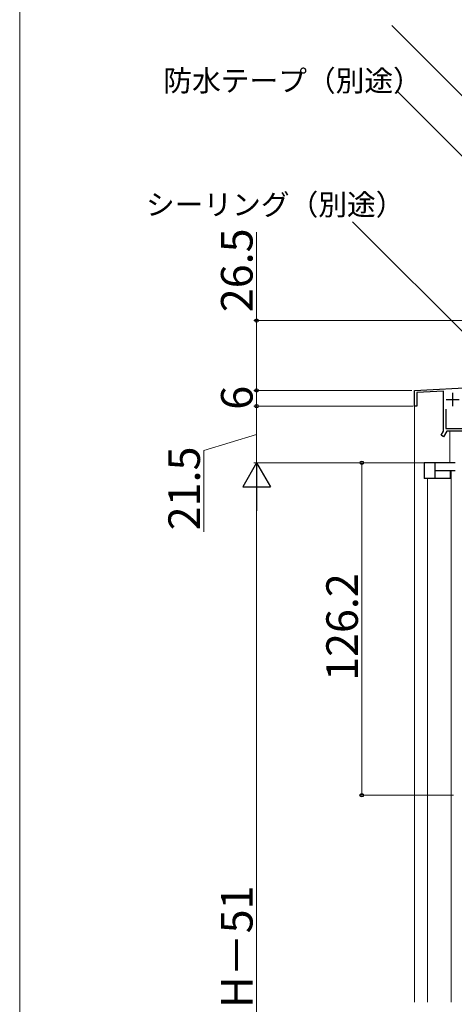
# Model space of a CAD drawing. Extents: x 0 to 1050, y 0 to 1583.
# Drawn here: x 0 to 165, y 990 to 1364 of the extents above; entities that cross this region are included whole.
import ezdxf

# ---------------------------------------------------------------- set-up
doc = ezdxf.new("R2010")
doc.units = 0
for name, color, linetype, lineweight in [('YKK_11', 7, 'CONTINUOUS', 30), ('YKK_12', 2, 'CONTINUOUS', 13), ('YKK_13', 4, 'CONTINUOUS', 30), ('YKK_D', 6, 'CONTINUOUS', 13), ('YKK_ZWAK', 7, 'CONTINUOUS', 30)]:
    doc.layers.add(name, color=color, linetype=linetype, lineweight=lineweight)
doc.styles.add('text-b', font='txt')

msp = doc.modelspace()

# ---------------------------------------------------------------- linework, layer by layer
at = {"layer": 'YKK_11', "linetype": 'ByBlock', "lineweight": -2, "ltscale": 0.5}
for p, q in [((150, 1223.5), (178.62, 1225)), ((150, 1217.5), (150, 1223.5)), ((161, 1223.18), (150.9, 1222.65)), ((150.9, 1222.65), (150.9, 1217.5)), ((161, 1208.02), (161, 1223.18)), ((150.9, 1217.5), (150, 1217.5)), ((161.9, 1216.38), (161.9, 1209)), ((160.09, 1206.44), (161, 1208.02)), ((162.26, 1208), (161.04, 1205.89)), ((161.9, 1209), (176.8, 1209)), ((178.84, 1208), (162.26, 1208)), ((161.04, 1205.89), (160.09, 1206.44))]:
    msp.add_line(p, q, dxfattribs=at)
at = {"layer": 'YKK_11', "ltscale": 0.5}
for p, q in [((164.5, 1222.5), (164.5, 1217.5)), ((162, 1220), (167, 1220))]:
    msp.add_line(p, q, dxfattribs=at)
at = {"layer": 'YKK_12'}
for p, q in [((150, 991.24), (150, 1217.95)), ((163.5, 1208), (163.5, 1196)), ((164, 991.24), (164, 1193)), ((155, 991.24), (155, 1190))]:
    msp.add_line(p, q, dxfattribs=at)
at = {"layer": 'YKK_13'}
for p, q in [((153.7, 1196), (153.7, 1190)), ((157.8, 1196), (153.7, 1196)), ((157.8, 1196), (157.8, 1190)), ((165.5, 1196), (157.8, 1196)), ((165.5, 1193), (157.8, 1193)), ((163.7, 1190), (163.7, 1193)), ((157.8, 1190), (153.7, 1190)), ((163.7, 1190), (157.8, 1190))]:
    msp.add_line(p, q, dxfattribs=at)
at = {"layer": 'YKK_D'}
for p, q in [((205.2, 1298.17), (141.35, 1362)), ((206.2, 1274.32), (143.21, 1337.3)), ((179.37, 1234.62), (126.51, 1287.47))]:
    msp.add_line(p, q, dxfattribs=at)
at = {"layer": 'YKK_D', "ltscale": 1.5}
for p, q in [((90, 1250), (90, 1283.5)), ((207, 1250), (89, 1250)), ((90, 1223.5), (90, 1250)), ((149, 1223.5), (89, 1223.5)), ((149, 1223.5), (89, 1223.5)), ((90, 1217.5), (90, 1223.5)), ((149.45, 1217.5), (89, 1217.5)), ((149.45, 1217.5), (89, 1217.5)), ((90, 1217.5), (90, 1196)), ((90, 1206.75), (70, 1200.71)), ((70, 1200.71), (70, 1169.75)), ((164.8, 1196), (89, 1196)), ((164.8, 1196), (89, 1196)), ((164.8, 1196), (129, 1196)), ((130, 1196), (130, 1069.8)), ((90, 1185.5), (90, 797.49)), ((164.8, 1069.8), (129, 1069.8))]:
    msp.add_line(p, q, dxfattribs=at)
at = {"layer": 'YKK_D', "lineweight": -2}
for p, q in [((90, 1196), (84.75, 1186.91)), ((90, 1196), (95.25, 1186.91)), ((90, 1196), (90, 1177.81)), ((84.75, 1186.91), (95.25, 1186.91))]:
    msp.add_line(p, q, dxfattribs=at)
at = {"layer": 'YKK_D', "linetype": 'ByBlock', "lineweight": -2}
for centre, radius in [((90, 1250), 0.638), ((90, 1223.5), 0.637), ((90, 1223.5), 0.638), ((90, 1217.5), 0.638), ((90, 1217.5), 0.637), ((130, 1196), 0.638), ((130, 1069.8), 0.637)]:
    msp.add_circle(centre, radius, dxfattribs=at)
at = {"layer": 'YKK_ZWAK', "lineweight": 20}
msp.add_line((0, 1530), (0, 0), dxfattribs=at)

# ---------------------------------------------------------------- texts
at = {"layer": 'YKK_D', "style": 'text-b'}
for s, p in [('防水テープ（別途）', (54.58, 1337.05)), ('シーリング（別途）', (47.98, 1290.02))]:
    msp.add_text(s, height=8, dxfattribs=at).set_placement(p)
for s, p in [('26.5', (88.5, 1253.16)), ('6', (88.5, 1216.14)), ('21.5', (68.5, 1170.37)), ('126.2', (128.5, 1113.2)), ('DH＝H－51', (88.5, 949.53))]:
    msp.add_text(s, height=12, rotation=90, dxfattribs=at).set_placement(p)

doc.saveas('drawing.dxf')
